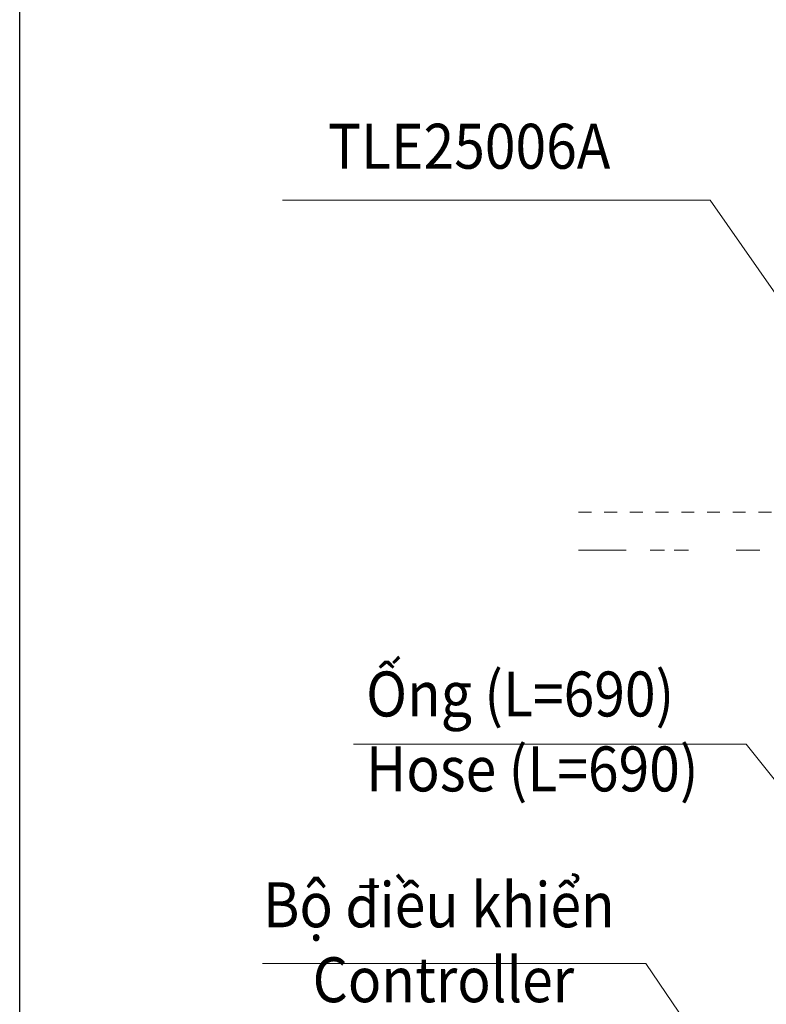
# Model space of a CAD drawing. Units: inches. Extents: x 4088 to 4680, y -41 to 250.
# Drawn here: x 4426 to 4492, y 81 to 169 of the extents above; entities that cross this region are included whole.
import ezdxf

# ---------------------------------------------------------------- set-up
doc = ezdxf.new("R2010")
doc.units = ezdxf.units.IN
doc.header["$MEASUREMENT"] = 0
doc.linetypes.add('AI-Linetype-199', pattern=[2.286664, 1.143332, -1.143332])
doc.linetypes.add('AI-Linetype-200', pattern=[19.536614, 4.24709, -2.123545, 1.274127, -0.849418, 1.274127, -4.24709, 2.123545, -1.274127, 0.849418, -1.274127])
doc.layers.add('Layer 1', color=7, linetype='Continuous', lineweight=0)
doc.styles.get("Standard").update_dxf_attribs({"font": 'arial.ttf'})

msp = doc.modelspace()

# ---------------------------------------------------------------- linework, layer by layer
msp.add_lwpolyline([(4680.36158, -40.69066), (4425.78525, -40.69066), (4425.78525, 250.30047), (4680.36158, 250.30047)], close=True)
at = {"layer": 'Layer 1', "lineweight": 20}
for p, q in [((4482.97292, 152.75771), (4449.15495, 152.75771)), ((4486.62457, 104.35576), (4455.47529, 104.35576)), ((4479.20898, 84.822), (4447.36773, 84.822))]:
    msp.add_line(p, q, dxfattribs=at)
at = {"layer": 'Layer 1', "linetype": 'AI-Linetype-199', "lineweight": 20}
msp.add_line((4475.47456, 124.9798), (4523.27359, 124.9798), dxfattribs=at)
at = {"layer": 'Layer 1', "linetype": 'AI-Linetype-200', "lineweight": 20}
msp.add_line((4475.47456, 121.61854), (4523.27359, 121.61854), dxfattribs=at)
at = {"layer": 'Layer 1', "lineweight": 20}
for points in [[(4495.84891, 140.36171), (4487.19334, 152.75771), (4482.97292, 152.75771)], [(4499.07412, 93.47592), (4490.39287, 104.35576), (4486.62457, 104.35576)], [(4490.90181, 70.9008), (4481.45019, 84.822), (4479.20898, 84.822)]]:
    msp.add_lwpolyline(points, dxfattribs=at)

# ---------------------------------------------------------------- texts
at = {"char_height": 4, "attachment_point": 1}
for s, width, insert in [('{\\fTimes New Roman|b0|i0|c163|p18;\\W0.9;TLE2\\fTimes New Roman|b0|i0|c0|p18;5006\\fTimes New Roman|b0|i0|c163|p18;A}', 41.0899535, (4453.19363, 159.54978)), ('{\\W0.9;Ống (L=690)\\P\\fTimes New Roman|b0|i1|c0|p18;Hose (L=690)}', 41.0899535, (4456.5894, 110.80627)), ('{\\fMS PGothic|b0|i0|c128|p34;\\W0.9; B\\fTimes New Roman|b0|i0|c163|p18;ộ điều khiển \\P     \\fTimes New Roman|b0|i1|c163|p18;Controller}', 85.8999262, (4446.33368, 92.04599))]:
    msp.add_mtext_dynamic_manual_height_columns(s, width=width, gutter_width=12.5, heights=[0], dxfattribs=dict(at, insert=insert))

doc.saveas('drawing.dxf')
